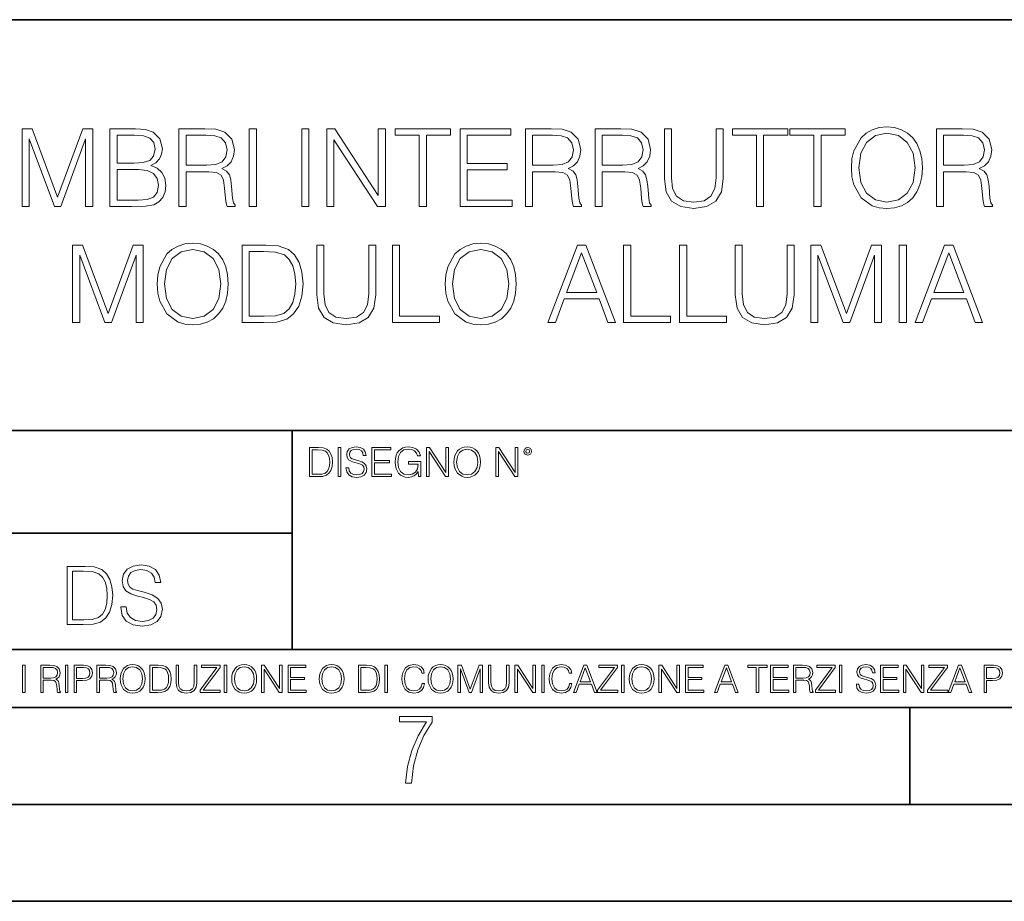
# Model space of a CAD drawing. Extents: x 0 to 420, y 0 to 297.
# Drawn here: x 316 to 367, y 0 to 46 of the extents above; entities that cross this region are included whole.
import ezdxf

# ---------------------------------------------------------------- set-up
doc = ezdxf.new("R2010")
doc.units = 0

msp = doc.modelspace()

# ---------------------------------------------------------------- linework, layer by layer
at = {"color": 7, "lineweight": 35}
for p, q in [((234.999802, 45.500252), (410, 45.500252)), ((254.999802, 24.300249), (410, 24.300249)), ((329.999786, 13.00025), (329.999786, 24.300249)), ((234.999802, 19.00025), (329.999786, 19.00025)), ((234.999802, 13.00025), (410, 13.00025)), ((25.000401, 9.99976), (410, 9.99976)), ((234.999802, 10.00025), (410, 10.00025)), ((361.875, 4.99976), (361.875, 9.99976)), ((267.5, 4.99976), (415, 4.99976)), ((0, 0), (420, 0)), ((0, 0), (420, 0))]:
    msp.add_line(p, q, dxfattribs=at)
at = {"color": 7, "lineweight": 18}
for points in [[(316.067169, 35.863914), (316.434326, 35.863914), (316.434326, 39.352093), (317.736145, 35.863914), (318.0755, 35.863914), (319.349487, 39.352093), (319.349487, 35.863914), (319.716675, 35.863914), (319.716675, 39.863914), (319.19928, 39.863914), (317.903046, 36.342358), (316.584534, 39.863914), (316.067169, 39.863914)], [(320.606812, 35.863914), (321.713898, 35.863914), (322.431549, 35.875042), (322.865479, 35.952927), (323.126953, 36.103134), (323.32724, 36.33123), (323.449646, 36.609394), (323.494141, 36.943192), (323.438507, 37.315929), (323.282745, 37.62191), (323.037964, 37.844444), (322.715271, 37.977962), (322.965637, 38.117043), (323.154785, 38.317322), (323.266052, 38.556541), (323.310547, 38.840271), (323.182617, 39.346531), (322.826538, 39.702579), (322.437134, 39.830536), (321.930847, 39.863914), (320.606812, 39.863914)], [(324.167297, 35.863914), (324.534485, 35.863914), (324.534485, 37.655293), (325.702759, 37.655293), (326.097778, 37.616348), (326.336975, 37.48283), (326.459381, 37.221355), (326.520569, 36.804108), (326.565063, 36.275597), (326.59845, 36.025249), (326.654083, 35.863914), (327.060211, 35.863914), (327.060211, 35.919548), (326.976746, 36.047504), (326.932251, 36.286724), (326.882172, 36.887558), (326.843231, 37.226917), (326.770935, 37.488392), (326.626282, 37.683109), (326.3815, 37.816628), (326.654083, 37.961273), (326.859924, 38.172676), (326.98233, 38.456406), (327.026825, 38.801327), (326.898865, 39.335403), (326.537262, 39.702579), (326.069946, 39.84166), (325.502502, 39.863914), (324.167297, 39.863914)], [(327.794556, 35.863914), (328.161743, 35.863914), (328.161743, 39.863914), (327.794556, 39.863914)], [(330.503876, 35.863914), (330.871063, 35.863914), (330.871063, 39.863914), (330.503876, 39.863914)], [(331.794556, 35.863914), (332.161743, 35.863914), (332.161743, 39.296459), (334.409302, 35.863914), (334.81543, 35.863914), (334.81543, 39.863914), (334.448242, 39.863914), (334.448242, 36.43137), (332.200684, 39.863914), (331.794556, 39.863914)], [(336.562286, 35.863914), (336.929474, 35.863914), (336.929474, 39.535683), (338.175659, 39.535683), (338.175659, 39.863914), (335.316132, 39.863914), (335.316132, 39.535683), (336.562286, 39.535683)], [(338.670776, 35.863914), (341.357849, 35.863914), (341.357849, 36.192146), (339.037964, 36.192146), (339.037964, 37.755432), (341.096375, 37.755432), (341.096375, 38.083664), (339.037964, 38.083664), (339.037964, 39.535683), (341.291077, 39.535683), (341.291077, 39.863914), (338.670776, 39.863914)], [(342.03656, 35.863914), (342.403748, 35.863914), (342.403748, 37.655293), (343.572021, 37.655293), (343.967041, 37.616348), (344.206238, 37.48283), (344.328644, 37.221355), (344.389832, 36.804108), (344.434357, 36.275597), (344.467712, 36.025249), (344.523346, 35.863914), (344.929474, 35.863914), (344.929474, 35.919548), (344.846039, 36.047504), (344.801514, 36.286724), (344.751465, 36.887558), (344.712524, 37.226917), (344.640198, 37.488392), (344.495544, 37.683109), (344.250763, 37.816628), (344.523346, 37.961273), (344.729187, 38.172676), (344.851593, 38.456406), (344.896088, 38.801327), (344.768127, 39.335403), (344.406525, 39.702579), (343.939209, 39.84166), (343.371765, 39.863914), (342.03656, 39.863914)], [(345.636017, 35.863914), (346.003204, 35.863914), (346.003204, 37.655293), (347.171478, 37.655293), (347.566467, 37.616348), (347.805695, 37.48283), (347.928101, 37.221355), (347.989288, 36.804108), (348.033783, 36.275597), (348.067169, 36.025249), (348.122803, 35.863914), (348.528931, 35.863914), (348.528931, 35.919548), (348.445465, 36.047504), (348.40097, 36.286724), (348.350891, 36.887558), (348.311951, 37.226917), (348.239624, 37.488392), (348.094971, 37.683109), (347.850189, 37.816628), (348.122803, 37.961273), (348.328644, 38.172676), (348.45105, 38.456406), (348.495544, 38.801327), (348.367584, 39.335403), (348.005981, 39.702579), (347.538666, 39.84166), (346.971191, 39.863914), (345.636017, 39.863914)], [(349.207642, 39.863914), (349.207642, 37.293678), (349.302216, 36.620522), (349.585938, 36.136517), (350.058838, 35.852787), (350.72641, 35.752647), (351.388458, 35.852787), (351.861328, 36.136517), (352.150635, 36.620522), (352.250763, 37.293678), (352.250763, 39.863914), (351.883575, 39.863914), (351.883575, 37.343746), (351.816833, 36.781857), (351.610992, 36.386864), (351.254944, 36.153206), (350.72641, 36.080883), (350.192352, 36.153206), (349.836304, 36.386864), (349.636017, 36.781857), (349.574829, 37.343746), (349.574829, 39.863914)], [(353.964264, 35.863914), (354.331421, 35.863914), (354.331421, 39.535683), (355.577606, 39.535683), (355.577606, 39.863914), (352.718079, 39.863914), (352.718079, 39.535683), (353.964264, 39.535683)], [(356.92392, 35.863914), (357.291107, 35.863914), (357.291107, 39.535683), (358.537262, 39.535683), (358.537262, 39.863914), (355.677734, 39.863914), (355.677734, 39.535683), (356.92392, 39.535683)], [(358.859955, 37.861134), (358.887756, 37.388252), (358.987885, 36.97657), (359.355072, 36.314541), (359.933655, 35.897293), (360.289703, 35.791592), (360.690247, 35.752647), (361.085266, 35.791592), (361.441315, 35.897293), (361.758423, 36.069756), (362.025452, 36.314541), (362.236847, 36.614956), (362.392639, 36.97657), (362.487213, 37.388252), (362.526154, 37.861134), (362.492767, 38.328449), (362.392639, 38.740131), (362.236847, 39.101746), (362.025452, 39.407726), (361.758423, 39.646946), (361.441315, 39.819408), (361.085266, 39.930676), (360.690247, 39.969616), (360.289703, 39.930676), (359.933655, 39.819408), (359.622101, 39.646946), (359.355072, 39.407726), (358.987885, 38.740131), (358.887756, 38.322884)], [(359.238251, 37.861134), (359.343933, 38.606613), (359.638794, 39.168503), (360.100555, 39.51899), (360.690247, 39.641384), (361.285522, 39.51899), (361.74173, 39.168503), (362.042145, 38.612175), (362.147827, 37.861134), (362.042145, 37.104527), (361.74173, 36.548199), (361.285522, 36.197712), (360.690247, 36.080883), (360.095001, 36.197712), (359.638794, 36.548199), (359.338379, 37.104527)], [(363.243805, 35.863914), (363.610992, 35.863914), (363.610992, 37.655293), (364.779266, 37.655293), (365.174255, 37.616348), (365.413483, 37.48283), (365.535889, 37.221355), (365.597076, 36.804108), (365.641571, 36.275597), (365.674957, 36.025249), (365.730591, 35.863914), (366.136719, 35.863914), (366.136719, 35.919548), (366.053253, 36.047504), (366.008759, 36.286724), (365.958679, 36.887558), (365.919739, 37.226917), (365.847412, 37.488392), (365.702789, 37.683109), (365.458008, 37.816628), (365.730591, 37.961273), (365.936432, 38.172676), (366.058838, 38.456406), (366.103333, 38.801327), (365.975372, 39.335403), (365.61377, 39.702579), (365.146454, 39.84166), (364.578979, 39.863914), (363.243805, 39.863914)], [(321.864105, 39.535683), (322.331421, 39.5023), (322.665222, 39.391037), (322.865479, 39.168503), (322.932251, 38.818016), (322.859924, 38.456406), (322.659668, 38.239437), (322.314728, 38.12817), (321.830719, 38.100353), (320.973969, 38.100353), (320.973969, 39.535683)], [(324.534485, 37.983524), (324.534485, 39.535683), (325.574829, 39.535683), (326.008759, 39.513428), (326.348114, 39.396599), (326.565063, 39.140686), (326.648529, 38.790199), (326.581757, 38.417461), (326.392609, 38.167114), (326.064392, 38.022469), (325.597076, 37.983524)], [(342.403748, 37.983524), (342.403748, 39.535683), (343.444092, 39.535683), (343.878021, 39.513428), (344.217377, 39.396599), (344.434357, 39.140686), (344.517792, 38.790199), (344.45105, 38.417461), (344.261871, 38.167114), (343.933655, 38.022469), (343.466339, 37.983524)], [(346.003204, 37.983524), (346.003204, 39.535683), (347.043518, 39.535683), (347.477478, 39.513428), (347.816833, 39.396599), (348.033783, 39.140686), (348.117249, 38.790199), (348.050476, 38.417461), (347.861328, 38.167114), (347.533081, 38.022469), (347.065765, 37.983524)], [(363.610992, 37.983524), (363.610992, 39.535683), (364.651306, 39.535683), (365.085266, 39.513428), (365.424622, 39.396599), (365.641571, 39.140686), (365.725037, 38.790199), (365.658264, 38.417461), (365.469116, 38.167114), (365.140869, 38.022469), (364.673584, 37.983524)], [(320.973969, 36.192146), (320.973969, 37.772121), (322.081085, 37.772121), (322.526123, 37.716488), (322.85437, 37.56628), (323.049072, 37.310368), (323.115845, 36.959881), (323.049072, 36.581577), (322.85437, 36.347919), (322.526123, 36.225529), (322.053253, 36.192146)], [(318.676361, 29.863914), (319.043549, 29.863914), (319.043549, 33.352093), (320.345367, 29.863914), (320.684723, 29.863914), (321.95871, 33.352093), (321.95871, 29.863914), (322.325867, 29.863914), (322.325867, 33.863914), (321.808502, 33.863914), (320.512238, 30.342358), (319.193756, 33.863914), (318.676361, 33.863914)], [(323.043549, 31.861134), (323.07135, 31.388254), (323.171509, 30.97657), (323.538666, 30.314541), (324.117249, 29.897295), (324.473297, 29.791592), (324.873871, 29.752649), (325.26886, 29.791592), (325.624908, 29.897295), (325.942017, 30.069756), (326.209045, 30.314541), (326.420471, 30.614958), (326.576233, 30.97657), (326.670807, 31.388254), (326.709747, 31.861134), (326.676361, 32.328449), (326.576233, 32.740131), (326.420471, 33.101746), (326.209045, 33.407726), (325.942017, 33.646946), (325.624908, 33.819408), (325.26886, 33.930676), (324.873871, 33.969616), (324.473297, 33.930676), (324.117249, 33.819408), (323.805725, 33.646946), (323.538666, 33.407726), (323.171509, 32.740131), (323.07135, 32.322884)], [(323.421844, 31.861134), (323.527557, 32.606613), (323.822418, 33.168503), (324.284149, 33.51899), (324.873871, 33.641384), (325.469147, 33.51899), (325.925323, 33.168503), (326.225739, 32.612175), (326.331451, 31.861134), (326.225739, 31.104527), (325.925323, 30.548199), (325.469147, 30.197712), (324.873871, 30.080883), (324.278595, 30.197712), (323.822418, 30.548199), (323.521973, 31.104527)], [(328.367615, 33.863914), (327.427399, 33.863914), (327.427399, 29.863914), (328.528931, 29.863914), (329.207672, 29.891731), (329.725037, 30.036377), (330.081085, 30.314541), (330.348145, 30.715097), (330.50946, 31.232483), (330.565094, 31.872259), (330.50946, 32.467529), (330.364838, 32.962662), (330.12561, 33.357655), (329.808502, 33.646946), (329.279999, 33.830536), (328.640198, 33.863914)], [(327.794586, 30.192148), (327.794586, 33.535683), (328.528931, 33.535683), (329.1409, 33.507866), (329.608215, 33.357655), (329.858582, 33.118435), (330.036591, 32.790199), (330.147858, 32.372955), (330.186798, 31.861134), (330.147858, 31.327057), (330.036591, 30.898685), (329.847443, 30.570452), (329.580414, 30.342358), (329.146454, 30.214401), (328.567871, 30.192148)], [(331.277191, 33.863914), (331.277191, 31.293678), (331.371765, 30.620522), (331.655518, 30.136515), (332.128387, 29.852787), (332.79599, 29.752649), (333.458008, 29.852787), (333.930878, 30.136515), (334.220184, 30.620522), (334.320312, 31.293678), (334.320312, 33.863914), (333.953156, 33.863914), (333.953156, 31.343748), (333.886383, 30.781857), (333.680542, 30.386864), (333.324493, 30.153206), (332.79599, 30.080883), (332.261902, 30.153206), (331.905853, 30.386864), (331.705566, 30.781857), (331.644379, 31.343748), (331.644379, 33.863914)], [(335.182617, 29.863914), (337.602661, 29.863914), (337.602661, 30.192148), (335.549805, 30.192148), (335.549805, 33.863914), (335.182617, 33.863914)], [(337.903076, 31.861134), (337.930878, 31.388254), (338.031036, 30.97657), (338.398193, 30.314541), (338.976776, 29.897295), (339.332825, 29.791592), (339.733398, 29.752649), (340.128387, 29.791592), (340.484436, 29.897295), (340.801544, 30.069756), (341.068573, 30.314541), (341.279968, 30.614958), (341.43576, 30.97657), (341.530334, 31.388254), (341.569275, 31.861134), (341.535889, 32.328449), (341.43576, 32.740131), (341.279968, 33.101746), (341.068573, 33.407726), (340.801544, 33.646946), (340.484436, 33.819408), (340.128387, 33.930676), (339.733398, 33.969616), (339.332825, 33.930676), (338.976776, 33.819408), (338.665253, 33.646946), (338.398193, 33.407726), (338.031036, 32.740131), (337.930878, 32.322884)], [(338.281372, 31.861134), (338.387085, 32.606613), (338.681946, 33.168503), (339.143677, 33.51899), (339.733398, 33.641384), (340.328674, 33.51899), (340.784851, 33.168503), (341.085266, 32.612175), (341.190979, 31.861134), (341.085266, 31.104527), (340.784851, 30.548199), (340.328674, 30.197712), (339.733398, 30.080883), (339.138123, 30.197712), (338.681946, 30.548199), (338.3815, 31.104527)], [(343.204895, 29.863914), (343.588745, 29.863914), (344.044922, 31.087837), (345.847443, 31.087837), (346.298065, 29.863914), (346.681946, 29.863914), (345.163147, 33.863914), (344.723663, 33.863914)], [(347.104736, 29.863914), (349.52478, 29.863914), (349.52478, 30.192148), (347.471924, 30.192148), (347.471924, 33.863914), (347.104736, 33.863914)], [(349.99765, 29.863914), (352.417664, 29.863914), (352.417664, 30.192148), (350.364838, 30.192148), (350.364838, 33.863914), (349.99765, 33.863914)], [(352.862732, 33.863914), (352.862732, 31.293678), (352.957306, 30.620522), (353.241028, 30.136515), (353.713928, 29.852787), (354.381531, 29.752649), (355.043549, 29.852787), (355.516418, 30.136515), (355.805725, 30.620522), (355.905853, 31.293678), (355.905853, 33.863914), (355.538666, 33.863914), (355.538666, 31.343748), (355.471924, 30.781857), (355.266083, 30.386864), (354.910034, 30.153206), (354.381531, 30.080883), (353.847443, 30.153206), (353.491394, 30.386864), (353.291107, 30.781857), (353.229919, 31.343748), (353.229919, 33.863914)], [(356.762604, 29.863914), (357.129761, 29.863914), (357.129761, 33.352093), (358.43158, 29.863914), (358.770935, 29.863914), (360.044922, 33.352093), (360.044922, 29.863914), (360.412109, 29.863914), (360.412109, 33.863914), (359.894714, 33.863914), (358.59848, 30.342358), (357.279999, 33.863914), (356.762604, 33.863914)], [(361.330048, 29.863914), (361.697235, 29.863914), (361.697235, 33.863914), (361.330048, 33.863914)], [(362.147858, 29.863914), (362.531738, 29.863914), (362.987915, 31.087837), (364.790405, 31.087837), (365.241028, 29.863914), (365.624908, 29.863914), (364.10614, 33.863914), (363.666626, 33.863914)], [(344.167328, 31.416071), (344.940613, 33.474483), (345.719482, 31.416071)], [(363.110291, 31.416071), (363.883606, 33.474483), (364.662476, 31.416071)], [(331.260223, 23.421158), (330.907654, 23.421158), (330.907654, 21.921158), (331.32074, 21.921158), (331.575256, 21.931589), (331.769257, 21.98583), (331.902771, 22.090143), (332.00293, 22.240351), (332.063416, 22.43437), (332.08429, 22.674288), (332.063416, 22.897514), (332.009186, 23.083189), (331.919464, 23.23131), (331.800568, 23.339794), (331.602356, 23.40864), (331.362457, 23.421158)], [(332.372192, 21.921158), (332.509888, 21.921158), (332.509888, 23.421158), (332.372192, 23.421158)], [(332.783173, 22.375956), (332.783173, 22.365524), (332.818634, 22.156902), (332.927124, 22.004606), (333.102356, 21.912813), (333.342285, 21.879433), (333.557159, 21.910727), (333.719879, 21.996262), (333.822113, 22.131866), (333.85968, 22.31337), (333.830475, 22.474009), (333.744934, 22.595011), (333.598877, 22.684719), (333.388184, 22.753565), (333.212952, 22.797375), (333.098206, 22.834927), (333.020996, 22.887083), (332.975098, 22.958015), (332.96051, 23.053982), (332.981354, 23.172895), (333.048126, 23.262604), (333.156616, 23.316847), (333.304718, 23.337709), (333.459106, 23.31476), (333.575928, 23.250088), (333.646881, 23.145775), (333.673981, 23.003912), (333.815857, 23.003912), (333.77832, 23.195845), (333.678162, 23.339794), (333.521698, 23.429502), (333.311005, 23.460796), (333.104462, 23.429502), (332.950073, 23.348139), (332.85202, 23.220881), (332.818634, 23.058153), (332.843689, 22.899601), (332.918793, 22.78903), (333.046051, 22.709753), (333.227539, 22.651339), (333.369415, 22.615873), (333.525879, 22.565804), (333.634369, 22.505302), (333.69693, 22.419767), (333.717804, 22.298765), (333.69278, 22.175678), (333.619751, 22.081799), (333.50293, 22.021297), (333.34436, 22.002522), (333.164948, 22.027555), (333.033508, 22.100574), (332.952148, 22.217403), (332.925049, 22.375956)], [(334.120453, 21.921158), (335.128082, 21.921158), (335.128082, 22.044245), (334.258148, 22.044245), (334.258148, 22.630476), (335.030029, 22.630476), (335.030029, 22.753565), (334.258148, 22.753565), (334.258148, 23.298071), (335.103058, 23.298071), (335.103058, 23.421158), (334.120453, 23.421158)], [(336.530029, 21.921158), (336.640625, 21.921158), (336.640625, 22.690977), (336.01474, 22.690977), (336.01474, 22.56789), (336.509186, 22.56789), (336.509186, 22.56163), (336.473724, 22.323801), (336.369415, 22.148558), (336.20459, 22.040073), (335.985535, 22.002522), (335.768555, 22.048418), (335.60376, 22.181936), (335.497345, 22.394732), (335.461884, 22.676373), (335.497345, 22.9601), (335.60376, 23.166637), (335.772736, 23.293898), (336.002228, 23.337709), (336.17746, 23.312674), (336.321411, 23.241741), (336.423645, 23.131172), (336.47998, 22.985136), (336.621826, 22.985136), (336.555084, 23.183327), (336.42572, 23.333536), (336.237976, 23.427416), (336.000153, 23.460796), (335.85202, 23.446192), (335.718506, 23.406553), (335.505707, 23.252172), (335.426422, 23.139517), (335.368011, 23.005999), (335.330475, 22.849531), (335.320038, 22.674288), (335.330475, 22.496958), (335.365936, 22.34049), (335.499451, 22.090143), (335.595398, 21.998348), (335.71225, 21.933676), (335.843689, 21.894037), (335.991791, 21.879433), (336.160767, 21.902382), (336.308899, 21.960796), (336.427826, 22.056763), (336.515442, 22.18611)], [(336.94519, 21.921158), (337.082886, 21.921158), (337.082886, 23.208363), (337.92572, 21.921158), (338.078033, 21.921158), (338.078033, 23.421158), (337.940338, 23.421158), (337.940338, 22.133953), (337.097504, 23.421158), (336.94519, 23.421158)], [(338.349243, 22.670115), (338.35968, 22.492785), (338.397217, 22.338404), (338.534912, 22.090143), (338.751892, 21.933676), (338.885406, 21.894037), (339.035614, 21.879433), (339.183716, 21.894037), (339.317261, 21.933676), (339.436157, 21.998348), (339.536316, 22.090143), (339.61557, 22.202799), (339.673981, 22.338404), (339.709473, 22.492785), (339.72406, 22.670115), (339.711548, 22.845358), (339.673981, 22.999739), (339.61557, 23.135344), (339.536316, 23.250088), (339.436157, 23.339794), (339.317261, 23.404469), (339.183716, 23.446192), (339.035614, 23.460796), (338.885406, 23.446192), (338.751892, 23.404469), (338.63504, 23.339794), (338.534912, 23.250088), (338.397217, 22.999739), (338.35968, 22.843271)], [(340.51474, 21.921158), (340.652435, 21.921158), (340.652435, 23.208363), (341.49527, 21.921158), (341.647583, 21.921158), (341.647583, 23.421158), (341.509888, 23.421158), (341.509888, 22.133953), (340.667053, 23.421158), (340.51474, 23.421158)], [(341.962585, 23.222965), (341.977203, 23.145775), (342.018921, 23.083189), (342.158691, 23.026859), (342.298462, 23.083189), (342.34021, 23.145775), (342.356873, 23.222965), (342.34021, 23.298071), (342.298462, 23.362743), (342.233795, 23.404469), (342.158691, 23.421158), (342.081512, 23.404469), (342.018921, 23.362743)], [(331.045349, 22.044245), (331.045349, 23.298071), (331.32074, 23.298071), (331.550201, 23.28764), (331.725464, 23.23131), (331.819336, 23.141603), (331.886108, 23.018515), (331.927826, 22.862047), (331.942413, 22.670115), (331.927826, 22.469837), (331.886108, 22.309196), (331.815155, 22.18611), (331.715027, 22.100574), (331.552307, 22.052589), (331.335327, 22.044245)], [(338.491089, 22.670115), (338.530731, 22.949669), (338.641296, 23.160379), (338.814453, 23.291811), (339.035614, 23.337709), (339.25882, 23.291811), (339.429901, 23.160379), (339.542572, 22.951756), (339.582214, 22.670115), (339.542572, 22.386387), (339.429901, 22.177765), (339.25882, 22.046331), (339.035614, 22.002522), (338.812378, 22.046331), (338.641296, 22.177765), (338.528656, 22.386387)], [(342.058563, 23.225052), (342.087769, 23.295984), (342.158691, 23.327278), (342.227539, 23.295984), (342.25882, 23.225052), (342.229614, 23.154119), (342.158691, 23.124912), (342.085663, 23.152035)], [(319.102295, 17.285646), (318.397156, 17.285646), (318.397156, 14.285647), (319.223297, 14.285647), (319.73233, 14.30651), (320.120392, 14.414993), (320.387421, 14.623617), (320.587708, 14.924034), (320.70871, 15.312073), (320.750427, 15.791906), (320.70871, 16.238359), (320.60022, 16.609709), (320.420807, 16.905952), (320.182953, 17.122921), (319.786591, 17.260612), (319.306763, 17.285646)], [(321.159332, 15.195244), (321.159332, 15.174381), (321.230255, 14.757135), (321.447235, 14.452546), (321.797699, 14.268957), (322.277527, 14.202198), (322.707306, 14.264785), (323.032745, 14.435856), (323.237213, 14.707066), (323.312317, 15.07007), (323.253906, 15.39135), (323.082825, 15.633352), (322.790741, 15.812768), (322.369324, 15.950459), (322.01886, 16.038082), (321.789368, 16.113186), (321.634979, 16.217497), (321.543182, 16.35936), (321.513977, 16.551294), (321.555695, 16.789124), (321.689209, 16.96854), (321.906189, 17.077024), (322.202423, 17.11875), (322.5112, 17.072851), (322.744843, 16.943506), (322.886719, 16.734882), (322.940948, 16.451155), (323.224701, 16.451155), (323.149597, 16.835022), (322.94931, 17.122921), (322.636383, 17.302338), (322.214966, 17.364923), (321.80188, 17.302338), (321.493103, 17.13961), (321.296997, 16.885092), (321.230255, 16.559639), (321.280334, 16.242533), (321.430542, 16.021391), (321.685059, 15.862838), (322.048065, 15.746009), (322.331787, 15.675077), (322.644714, 15.574938), (322.861694, 15.453937), (322.986847, 15.282866), (323.028595, 15.040863), (322.978516, 14.794687), (322.832489, 14.606927), (322.598816, 14.485926), (322.281708, 14.448374), (321.922882, 14.498443), (321.660004, 14.644479), (321.497284, 14.878137), (321.443054, 15.195244)], [(318.672546, 14.531822), (318.672546, 17.039473), (319.223297, 17.039473), (319.682281, 17.01861), (320.032745, 16.905952), (320.22052, 16.726538), (320.354034, 16.480362), (320.4375, 16.167427), (320.466705, 15.783561), (320.4375, 15.383005), (320.354034, 15.061726), (320.212158, 14.81555), (320.011902, 14.644479), (319.686432, 14.548512), (319.252502, 14.531822)], [(321.132843, 11.480855), (321.142578, 11.315348), (321.177612, 11.171259), (321.306152, 10.939548), (321.508636, 10.793511), (321.63324, 10.756516), (321.773438, 10.742886), (321.911682, 10.756516), (322.036316, 10.793511), (322.147308, 10.853873), (322.240784, 10.939548), (322.314758, 11.044694), (322.369263, 11.171259), (322.402374, 11.315348), (322.416016, 11.480855), (322.404327, 11.644416), (322.369263, 11.788505), (322.314758, 11.91507), (322.240784, 12.022162), (322.147308, 12.10589), (322.036316, 12.166252), (321.911682, 12.205194), (321.773438, 12.218824), (321.63324, 12.205194), (321.508636, 12.166252), (321.399597, 12.10589), (321.306152, 12.022162), (321.177612, 11.788505), (321.142578, 11.642468)], [(326.890564, 11.480855), (326.900299, 11.315348), (326.935333, 11.171259), (327.063843, 10.939548), (327.266357, 10.793511), (327.390961, 10.756516), (327.531158, 10.742886), (327.669403, 10.756516), (327.794037, 10.793511), (327.905029, 10.853873), (327.998474, 10.939548), (328.072479, 11.044694), (328.126984, 11.171259), (328.160095, 11.315348), (328.173706, 11.480855), (328.162048, 11.644416), (328.126984, 11.788505), (328.072479, 11.91507), (327.998474, 12.022162), (327.905029, 12.10589), (327.794037, 12.166252), (327.669403, 12.205194), (327.531158, 12.218824), (327.390961, 12.205194), (327.266357, 12.166252), (327.157318, 12.10589), (327.063843, 12.022162), (326.935333, 11.788505), (326.900299, 11.642468)], [(331.400146, 11.480855), (331.409882, 11.315348), (331.444946, 11.171259), (331.573456, 10.939548), (331.77594, 10.793511), (331.900574, 10.756516), (332.040771, 10.742886), (332.179016, 10.756516), (332.303619, 10.793511), (332.414612, 10.853873), (332.508087, 10.939548), (332.582062, 11.044694), (332.636597, 11.171259), (332.669678, 11.315348), (332.683319, 11.480855), (332.671631, 11.644416), (332.636597, 11.788505), (332.582062, 11.91507), (332.508087, 12.022162), (332.414612, 12.10589), (332.303619, 12.166252), (332.179016, 12.205194), (332.040771, 12.218824), (331.900574, 12.205194), (331.77594, 12.166252), (331.666901, 12.10589), (331.573456, 12.022162), (331.444946, 11.788505), (331.409882, 11.642468)], [(336.708069, 11.239408), (336.669128, 11.077795), (336.581512, 10.957072), (336.45105, 10.88308), (336.2836, 10.857768), (336.081085, 10.898658), (335.929199, 11.019381), (335.831848, 11.21799), (335.798767, 11.486697), (335.831848, 11.751509), (335.927277, 11.944277), (336.077209, 12.063053), (336.279694, 12.103943), (336.439362, 12.080577), (336.565918, 12.014374), (336.653564, 11.909228), (336.694458, 11.772927), (336.821014, 11.772927), (336.774292, 11.955959), (336.6633, 12.096154), (336.49585, 12.185723), (336.279694, 12.218824), (336.026581, 12.168199), (335.921417, 12.107838), (335.831848, 12.02411), (335.709167, 11.794346), (335.676086, 11.64831), (335.666351, 11.48475), (335.676086, 11.317295), (335.709167, 11.171259), (335.829895, 10.937601), (336.022675, 10.791565), (336.275818, 10.742886), (336.499725, 10.777935), (336.671082, 10.873344), (336.783997, 11.029117), (336.834656, 11.239408)], [(337.021576, 11.480855), (337.031311, 11.315348), (337.066345, 11.171259), (337.194855, 10.939548), (337.397369, 10.793511), (337.521973, 10.756516), (337.66217, 10.742886), (337.800415, 10.756516), (337.925049, 10.793511), (338.036041, 10.853873), (338.129486, 10.939548), (338.203491, 11.044694), (338.257996, 11.171259), (338.291107, 11.315348), (338.304749, 11.480855), (338.29306, 11.644416), (338.257996, 11.788505), (338.203491, 11.91507), (338.129486, 12.022162), (338.036041, 12.10589), (337.925049, 12.166252), (337.800415, 12.205194), (337.66217, 12.218824), (337.521973, 12.205194), (337.397369, 12.166252), (337.28833, 12.10589), (337.194855, 12.022162), (337.066345, 11.788505), (337.031311, 11.642468)], [(344.31366, 11.239408), (344.274689, 11.077795), (344.187073, 10.957072), (344.05661, 10.88308), (343.88916, 10.857768), (343.686646, 10.898658), (343.53479, 11.019381), (343.437439, 11.21799), (343.404327, 11.486697), (343.437439, 11.751509), (343.532837, 11.944277), (343.68277, 12.063053), (343.885254, 12.103943), (344.044922, 12.080577), (344.171509, 12.014374), (344.259125, 11.909228), (344.300018, 11.772927), (344.426575, 11.772927), (344.379852, 11.955959), (344.26886, 12.096154), (344.10141, 12.185723), (343.885254, 12.218824), (343.632141, 12.168199), (343.526978, 12.107838), (343.437439, 12.02411), (343.314758, 11.794346), (343.281647, 11.64831), (343.271912, 11.48475), (343.281647, 11.317295), (343.314758, 11.171259), (343.435486, 10.937601), (343.628235, 10.791565), (343.881378, 10.742886), (344.105286, 10.777935), (344.276642, 10.873344), (344.389587, 11.029117), (344.440216, 11.239408)], [(347.395966, 11.480855), (347.405701, 11.315348), (347.440765, 11.171259), (347.569275, 10.939548), (347.771759, 10.793511), (347.896393, 10.756516), (348.036591, 10.742886), (348.174835, 10.756516), (348.299438, 10.793511), (348.410431, 10.853873), (348.503906, 10.939548), (348.577881, 11.044694), (348.632416, 11.171259), (348.665527, 11.315348), (348.679138, 11.480855), (348.66745, 11.644416), (348.632416, 11.788505), (348.577881, 11.91507), (348.503906, 12.022162), (348.410431, 12.10589), (348.299438, 12.166252), (348.174835, 12.205194), (348.036591, 12.218824), (347.896393, 12.205194), (347.771759, 12.166252), (347.66272, 12.10589), (347.569275, 12.022162), (347.440765, 11.788505), (347.405701, 11.642468)], [(359.113892, 11.206307), (359.113892, 11.196571), (359.147003, 11.001857), (359.24826, 10.859715), (359.411804, 10.77404), (359.635742, 10.742886), (359.836304, 10.772093), (359.988159, 10.851926), (360.083588, 10.978491), (360.118622, 11.147893), (360.09137, 11.297823), (360.011536, 11.410758), (359.875244, 11.494485), (359.678589, 11.558742), (359.515015, 11.599631), (359.407898, 11.63468), (359.335876, 11.683359), (359.29303, 11.749562), (359.279419, 11.83913), (359.298889, 11.950118), (359.361176, 12.033846), (359.462433, 12.084472), (359.600677, 12.103943), (359.744781, 12.082524), (359.853821, 12.022162), (359.920013, 11.924806), (359.945312, 11.792399), (360.077728, 11.792399), (360.042694, 11.971537), (359.949219, 12.10589), (359.803192, 12.189617), (359.606537, 12.218824), (359.413757, 12.189617), (359.269653, 12.113679), (359.178162, 11.994903), (359.147003, 11.843025), (359.170349, 11.695042), (359.240479, 11.591843), (359.359253, 11.517851), (359.528625, 11.463331), (359.661041, 11.430229), (359.807068, 11.383498), (359.908325, 11.32703), (359.966736, 11.247197), (359.986206, 11.134263), (359.96286, 11.019381), (359.894714, 10.931759), (359.785675, 10.875292), (359.637695, 10.857768), (359.470215, 10.881133), (359.347565, 10.949284), (359.271606, 11.058324), (359.246307, 11.206307)], [(316.097534, 10.781829), (316.226044, 10.781829), (316.226044, 12.181828), (316.097534, 12.181828)], [(317.036041, 10.781829), (317.164551, 10.781829), (317.164551, 11.408811), (317.573456, 11.408811), (317.7117, 11.395181), (317.795441, 11.348449), (317.838257, 11.256933), (317.85968, 11.110897), (317.875275, 10.925918), (317.886963, 10.838296), (317.906433, 10.781829), (318.048553, 10.781829), (318.048553, 10.8013), (318.019348, 10.846085), (318.003784, 10.929812), (317.986267, 11.140104), (317.972626, 11.258881), (317.947327, 11.350396), (317.896667, 11.418547), (317.811005, 11.465278), (317.906433, 11.515904), (317.978455, 11.589895), (318.021301, 11.6892), (318.036865, 11.809923), (317.992096, 11.99685), (317.86554, 12.125361), (317.701965, 12.17404), (317.503357, 12.181828), (317.036041, 12.181828)], [(317.164551, 11.523693), (317.164551, 12.066947), (317.528687, 12.066947), (317.680542, 12.059158), (317.799316, 12.018269), (317.875275, 11.928699), (317.90448, 11.806029), (317.881104, 11.67557), (317.814911, 11.587949), (317.700012, 11.537323), (317.536469, 11.523693)], [(318.305573, 10.781829), (318.434082, 10.781829), (318.434082, 12.181828), (318.305573, 12.181828)], [(318.757324, 10.781829), (318.885834, 10.781829), (318.885834, 11.389339), (319.183746, 11.389339), (319.41156, 11.412705), (319.575134, 11.486697), (319.672485, 11.611315), (319.705566, 11.788505), (319.676392, 11.959854), (319.588745, 12.082524), (319.446594, 12.156516), (319.246063, 12.181828), (318.757324, 12.181828)], [(318.885834, 11.504221), (318.885834, 12.066947), (319.240204, 12.066947), (319.388184, 12.049423), (319.491394, 11.998796), (319.551758, 11.913122), (319.573181, 11.790452), (319.547852, 11.656098), (319.477783, 11.568477), (319.357056, 11.517851), (319.185699, 11.504221)], [(319.933411, 10.781829), (320.06192, 10.781829), (320.06192, 11.408811), (320.470825, 11.408811), (320.60907, 11.395181), (320.69278, 11.348449), (320.735626, 11.256933), (320.75705, 11.110897), (320.772614, 10.925918), (320.784302, 10.838296), (320.803772, 10.781829), (320.945923, 10.781829), (320.945923, 10.8013), (320.916718, 10.846085), (320.901123, 10.929812), (320.883606, 11.140104), (320.869995, 11.258881), (320.844666, 11.350396), (320.794037, 11.418547), (320.708374, 11.465278), (320.803772, 11.515904), (320.875824, 11.589895), (320.91864, 11.6892), (320.934235, 11.809923), (320.889465, 11.99685), (320.762878, 12.125361), (320.599304, 12.17404), (320.400696, 12.181828), (319.933411, 12.181828)], [(320.06192, 11.523693), (320.06192, 12.066947), (320.426025, 12.066947), (320.577911, 12.059158), (320.696686, 12.018269), (320.772614, 11.928699), (320.801819, 11.806029), (320.778442, 11.67557), (320.71225, 11.587949), (320.597382, 11.537323), (320.433807, 11.523693)], [(321.265259, 11.480855), (321.302246, 11.741774), (321.405457, 11.938436), (321.567047, 12.061106), (321.773438, 12.103943), (321.981812, 12.061106), (322.141479, 11.938436), (322.246613, 11.74372), (322.2836, 11.480855), (322.246613, 11.216043), (322.141479, 11.021328), (321.981812, 10.898658), (321.773438, 10.857768), (321.565125, 10.898658), (321.405457, 11.021328), (321.300293, 11.216043)], [(322.996277, 12.181828), (322.667175, 12.181828), (322.667175, 10.781829), (323.052734, 10.781829), (323.290283, 10.791565), (323.471375, 10.842191), (323.595978, 10.939548), (323.689453, 11.079742), (323.745911, 11.260827), (323.765381, 11.48475), (323.745911, 11.693094), (323.695282, 11.866391), (323.611572, 12.004639), (323.50058, 12.10589), (323.315582, 12.170146), (323.091675, 12.181828)], [(322.795715, 10.89671), (322.795715, 12.066947), (323.052734, 12.066947), (323.266907, 12.057211), (323.430481, 12.004639), (323.518097, 11.920911), (323.580414, 11.806029), (323.619354, 11.659993), (323.632996, 11.480855), (323.619354, 11.293929), (323.580414, 11.143998), (323.514221, 11.029117), (323.420746, 10.949284), (323.26886, 10.904499), (323.066345, 10.89671)], [(324.014618, 12.181828), (324.014618, 11.282246), (324.047729, 11.046641), (324.147034, 10.877239), (324.312531, 10.777935), (324.546204, 10.742886), (324.777893, 10.777935), (324.94342, 10.877239), (325.044678, 11.046641), (325.079712, 11.282246), (325.079712, 12.181828), (324.951202, 12.181828), (324.951202, 11.29977), (324.927826, 11.103108), (324.855774, 10.964861), (324.731171, 10.88308), (324.546204, 10.857768), (324.359253, 10.88308), (324.23465, 10.964861), (324.164551, 11.103108), (324.143127, 11.29977), (324.143127, 12.181828)], [(325.25885, 10.781829), (326.298615, 10.781829), (326.298615, 10.89671), (325.410736, 10.89671), (326.285004, 12.070842), (326.285004, 12.181828), (325.325043, 12.181828), (325.325043, 12.066947), (326.125336, 12.066947), (325.25885, 10.900605)], [(326.499176, 10.781829), (326.627686, 10.781829), (326.627686, 12.181828), (326.499176, 12.181828)], [(327.022949, 11.480855), (327.059937, 11.741774), (327.163147, 11.938436), (327.324768, 12.061106), (327.531158, 12.103943), (327.739502, 12.061106), (327.89917, 11.938436), (328.004333, 11.74372), (328.041321, 11.480855), (328.004333, 11.216043), (327.89917, 11.021328), (327.739502, 10.898658), (327.531158, 10.857768), (327.322815, 10.898658), (327.163147, 11.021328), (327.058014, 11.216043)], [(328.424896, 10.781829), (328.553406, 10.781829), (328.553406, 11.98322), (329.340057, 10.781829), (329.482208, 10.781829), (329.482208, 12.181828), (329.353699, 12.181828), (329.353699, 10.980438), (328.567047, 12.181828), (328.424896, 12.181828)], [(329.795715, 10.781829), (330.736176, 10.781829), (330.736176, 10.89671), (329.924225, 10.89671), (329.924225, 11.443859), (330.644653, 11.443859), (330.644653, 11.558742), (329.924225, 11.558742), (329.924225, 12.066947), (330.712799, 12.066947), (330.712799, 12.181828), (329.795715, 12.181828)], [(331.532562, 11.480855), (331.56955, 11.741774), (331.67276, 11.938436), (331.834351, 12.061106), (332.040771, 12.103943), (332.249115, 12.061106), (332.408783, 11.938436), (332.513916, 11.74372), (332.550903, 11.480855), (332.513916, 11.216043), (332.408783, 11.021328), (332.249115, 10.898658), (332.040771, 10.857768), (331.832428, 10.898658), (331.67276, 11.021328), (331.567596, 11.216043)], [(333.750366, 12.181828), (333.421295, 12.181828), (333.421295, 10.781829), (333.806824, 10.781829), (334.044373, 10.791565), (334.225464, 10.842191), (334.350098, 10.939548), (334.443542, 11.079742), (334.5, 11.260827), (334.51947, 11.48475), (334.5, 11.693094), (334.449402, 11.866391), (334.365662, 12.004639), (334.254669, 12.10589), (334.069702, 12.170146), (333.845764, 12.181828)], [(333.549805, 10.89671), (333.549805, 12.066947), (333.806824, 12.066947), (334.020996, 12.057211), (334.18457, 12.004639), (334.272186, 11.920911), (334.334503, 11.806029), (334.373444, 11.659993), (334.387085, 11.480855), (334.373444, 11.293929), (334.334503, 11.143998), (334.268311, 11.029117), (334.174835, 10.949284), (334.022949, 10.904499), (333.820465, 10.89671)], [(334.788177, 10.781829), (334.916687, 10.781829), (334.916687, 12.181828), (334.788177, 12.181828)], [(337.153961, 11.480855), (337.190979, 11.741774), (337.294159, 11.938436), (337.45578, 12.061106), (337.66217, 12.103943), (337.870514, 12.061106), (338.030182, 11.938436), (338.135345, 11.74372), (338.172333, 11.480855), (338.135345, 11.216043), (338.030182, 11.021328), (337.870514, 10.898658), (337.66217, 10.857768), (337.453827, 10.898658), (337.294159, 11.021328), (337.189026, 11.216043)], [(338.553955, 10.781829), (338.682495, 10.781829), (338.682495, 12.002691), (339.138123, 10.781829), (339.256897, 10.781829), (339.702789, 12.002691), (339.702789, 10.781829), (339.831299, 10.781829), (339.831299, 12.181828), (339.650208, 12.181828), (339.196533, 10.949284), (338.735046, 12.181828), (338.553955, 12.181828)], [(340.133118, 12.181828), (340.133118, 11.282246), (340.166199, 11.046641), (340.265503, 10.877239), (340.43103, 10.777935), (340.664673, 10.742886), (340.896393, 10.777935), (341.06189, 10.877239), (341.163147, 11.046641), (341.198212, 11.282246), (341.198212, 12.181828), (341.069702, 12.181828), (341.069702, 11.29977), (341.046326, 11.103108), (340.974274, 10.964861), (340.84967, 10.88308), (340.664673, 10.857768), (340.477753, 10.88308), (340.353149, 10.964861), (340.283051, 11.103108), (340.261627, 11.29977), (340.261627, 12.181828)], [(341.5, 10.781829), (341.62854, 10.781829), (341.62854, 11.98322), (342.415161, 10.781829), (342.557312, 10.781829), (342.557312, 12.181828), (342.428802, 12.181828), (342.428802, 10.980438), (341.642151, 12.181828), (341.5, 12.181828)], [(342.880554, 10.781829), (343.009064, 10.781829), (343.009064, 12.181828), (342.880554, 12.181828)], [(344.521973, 10.781829), (344.656342, 10.781829), (344.81601, 11.210201), (345.446899, 11.210201), (345.604614, 10.781829), (345.738953, 10.781829), (345.207397, 12.181828), (345.053558, 12.181828)], [(344.858826, 11.325084), (345.129517, 12.045528), (345.4021, 11.325084)], [(345.764282, 10.781829), (346.804047, 10.781829), (346.804047, 10.89671), (345.916138, 10.89671), (346.790405, 12.070842), (346.790405, 12.181828), (345.830475, 12.181828), (345.830475, 12.066947), (346.630737, 12.066947), (345.764282, 10.900605)], [(347.004578, 10.781829), (347.133118, 10.781829), (347.133118, 12.181828), (347.004578, 12.181828)], [(347.528381, 11.480855), (347.565369, 11.741774), (347.668579, 11.938436), (347.8302, 12.061106), (348.036591, 12.103943), (348.244934, 12.061106), (348.404602, 11.938436), (348.509735, 11.74372), (348.546753, 11.480855), (348.509735, 11.216043), (348.404602, 11.021328), (348.244934, 10.898658), (348.036591, 10.857768), (347.828247, 10.898658), (347.668579, 11.021328), (347.563416, 11.216043)], [(348.930328, 10.781829), (349.058838, 10.781829), (349.058838, 11.98322), (349.84549, 10.781829), (349.98761, 10.781829), (349.98761, 12.181828), (349.859131, 12.181828), (349.859131, 10.980438), (349.072449, 12.181828), (348.930328, 12.181828)], [(350.301117, 10.781829), (351.241577, 10.781829), (351.241577, 10.89671), (350.429626, 10.89671), (350.429626, 11.443859), (351.150085, 11.443859), (351.150085, 11.558742), (350.429626, 11.558742), (350.429626, 12.066947), (351.218231, 12.066947), (351.218231, 12.181828), (350.301117, 12.181828)], [(351.800415, 10.781829), (351.934784, 10.781829), (352.094452, 11.210201), (352.725311, 11.210201), (352.883026, 10.781829), (353.017395, 10.781829), (352.485809, 12.181828), (352.332001, 12.181828)], [(352.137268, 11.325084), (352.407928, 12.045528), (352.680542, 11.325084)], [(353.950073, 10.781829), (354.078583, 10.781829), (354.078583, 12.066947), (354.51474, 12.066947), (354.51474, 12.181828), (353.513916, 12.181828), (353.513916, 12.066947), (353.950073, 12.066947)], [(354.688049, 10.781829), (355.62851, 10.781829), (355.62851, 10.89671), (354.816559, 10.89671), (354.816559, 11.443859), (355.536987, 11.443859), (355.536987, 11.558742), (354.816559, 11.558742), (354.816559, 12.066947), (355.605133, 12.066947), (355.605133, 12.181828), (354.688049, 12.181828)], [(355.866058, 10.781829), (355.994568, 10.781829), (355.994568, 11.408811), (356.403473, 11.408811), (356.541718, 11.395181), (356.625458, 11.348449), (356.668274, 11.256933), (356.689697, 11.110897), (356.705292, 10.925918), (356.71698, 10.838296), (356.73645, 10.781829), (356.878571, 10.781829), (356.878571, 10.8013), (356.849365, 10.846085), (356.833801, 10.929812), (356.816284, 11.140104), (356.802643, 11.258881), (356.777344, 11.350396), (356.726685, 11.418547), (356.641022, 11.465278), (356.73645, 11.515904), (356.808472, 11.589895), (356.851318, 11.6892), (356.866882, 11.809923), (356.822113, 11.99685), (356.695557, 12.125361), (356.531982, 12.17404), (356.333374, 12.181828), (355.866058, 12.181828)], [(355.994568, 11.523693), (355.994568, 12.066947), (356.358704, 12.066947), (356.510559, 12.059158), (356.629333, 12.018269), (356.705292, 11.928699), (356.734497, 11.806029), (356.711121, 11.67557), (356.644928, 11.587949), (356.530029, 11.537323), (356.366486, 11.523693)], [(357.003204, 10.781829), (358.042969, 10.781829), (358.042969, 10.89671), (357.15509, 10.89671), (358.029358, 12.070842), (358.029358, 12.181828), (357.069397, 12.181828), (357.069397, 12.066947), (357.86969, 12.066947), (357.003204, 10.900605)], [(358.24353, 10.781829), (358.37204, 10.781829), (358.37204, 12.181828), (358.24353, 12.181828)], [(360.362, 10.781829), (361.30249, 10.781829), (361.30249, 10.89671), (360.49054, 10.89671), (360.49054, 11.443859), (361.210968, 11.443859), (361.210968, 11.558742), (360.49054, 11.558742), (360.49054, 12.066947), (361.279114, 12.066947), (361.279114, 12.181828), (360.362, 12.181828)], [(361.540039, 10.781829), (361.668549, 10.781829), (361.668549, 11.98322), (362.4552, 10.781829), (362.597351, 10.781829), (362.597351, 12.181828), (362.468842, 12.181828), (362.468842, 10.980438), (361.68219, 12.181828), (361.540039, 12.181828)], [(362.788177, 10.781829), (363.827942, 10.781829), (363.827942, 10.89671), (362.940063, 10.89671), (363.814331, 12.070842), (363.814331, 12.181828), (362.85437, 12.181828), (362.85437, 12.066947), (363.654663, 12.066947), (362.788177, 10.900605)], [(363.853271, 10.781829), (363.98761, 10.781829), (364.147278, 11.210201), (364.778137, 11.210201), (364.935852, 10.781829), (365.070221, 10.781829), (364.538635, 12.181828), (364.384827, 12.181828)], [(364.190125, 11.325084), (364.460754, 12.045528), (364.733368, 11.325084)], [(365.704987, 10.781829), (365.833496, 10.781829), (365.833496, 11.389339), (366.131409, 11.389339), (366.359253, 11.412705), (366.522797, 11.486697), (366.620148, 11.611315), (366.653259, 11.788505), (366.624023, 11.959854), (366.536438, 12.082524), (366.394287, 12.156516), (366.193726, 12.181828), (365.704987, 12.181828)], [(365.833496, 11.504221), (365.833496, 12.066947), (366.187866, 12.066947), (366.335876, 12.049423), (366.439087, 11.998796), (366.49942, 11.913122), (366.520844, 11.790452), (366.495544, 11.656098), (366.425415, 11.568477), (366.304718, 11.517851), (366.133362, 11.504221)], [(335.857758, 6.096565), (336.158447, 6.096565), (336.271179, 6.984485), (336.487305, 7.81133), (336.806763, 8.563008), (337.229584, 9.239518), (337.229584, 9.544888), (335.552399, 9.544888), (335.552399, 9.263008), (336.942993, 9.263008), (336.506073, 8.548914), (336.181915, 7.778444), (335.961121, 6.956297)]]:
    msp.add_lwpolyline(points, close=True, dxfattribs=at)

doc.saveas('drawing.dxf')
